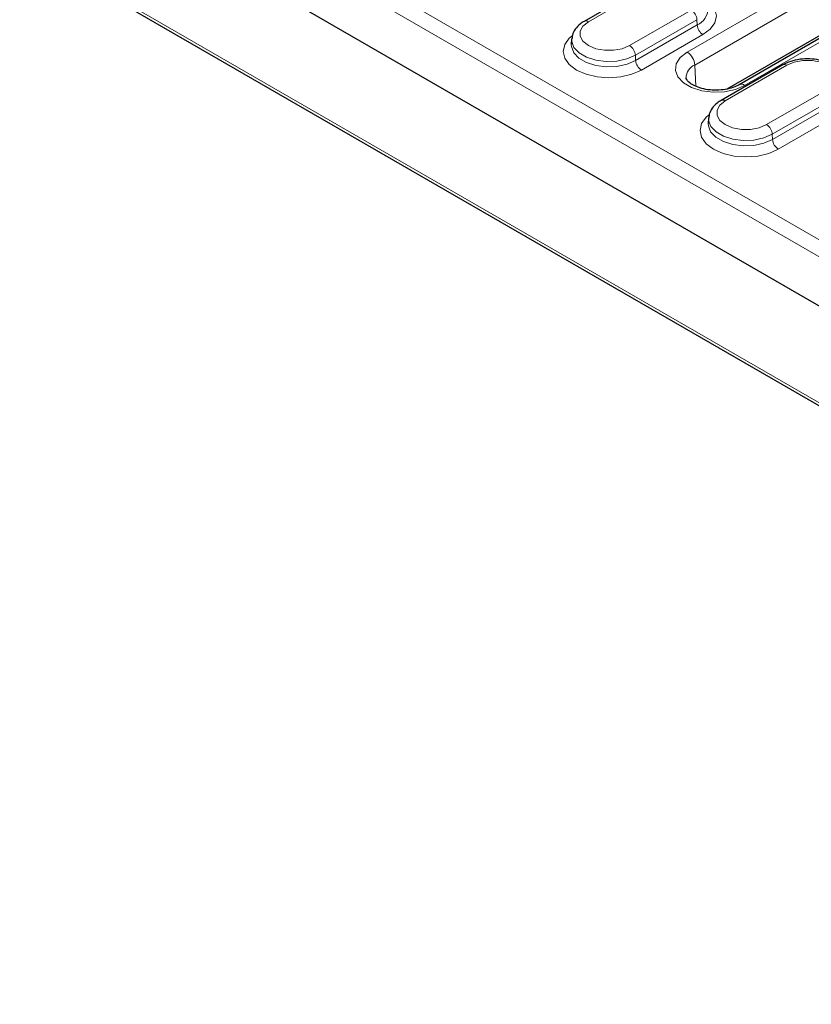
# Model space of a CAD drawing. Units: millimetres. Extents: x 0 to 420, y 0 to 297.
# Drawn here: x 245 to 260, y 82 to 100 of the extents above; entities that cross this region are included whole.
import ezdxf

# ---------------------------------------------------------------- set-up
doc = ezdxf.new("R2010")
doc.units = ezdxf.units.MM

msp = doc.modelspace()

# ---------------------------------------------------------------- linework, layer by layer
at = {"color": 8, "linetype": 'Continuous', "lineweight": 18}
for p, q in [((245.8718, 103.9234), (279.0061, 84.7953)), ((278.8652, 84.5649), (245.59, 103.7743)), ((257.7594, 99.1114), (262.992, 102.1321)), ((263.1332, 101.8958), (257.9006, 98.8751)), ((264.049, 101.5219), (258.8165, 98.5012)), ((245.9332, 100.8929), (279.2175, 81.6783)), ((257.0741, 100.3235), (255.9427, 99.6704)), ((256.7017, 99.2322), (257.8331, 99.8854)), ((257.939, 99.7081), (256.8076, 99.055)), ((256.8119, 98.9581), (257.9433, 99.6112)), ((257.939, 99.7081), (257.9433, 99.6112)), ((258.0492, 99.434), (256.9178, 98.7809)), ((256.8076, 99.055), (256.8119, 98.9581)), ((257.9006, 98.8751), (257.918, 98.483)), ((259.5914, 98.8703), (258.46, 98.2172)), ((259.219, 97.779), (260.3504, 98.4322)), ((260.4563, 98.2549), (259.3249, 97.6018)), ((259.3292, 97.5049), (260.4606, 98.158)), ((260.5665, 97.9808), (259.4351, 97.3276)), ((259.3249, 97.6018), (259.3292, 97.5049))]:
    msp.add_line(p, q, dxfattribs=at)
at = {"color": 7, "linetype": 'Continuous', "lineweight": 25}
for p, q in [((278.8649, 83.6617), (245.4893, 102.929)), ((263.9491, 101.5318), (258.7165, 98.5111)), ((263.167, 101.1329), (258.4906, 98.4333)), ((245.9787, 100.8126), (279.2505, 81.6051)), ((256.9991, 100.3309), (255.8677, 99.6778)), ((255.6362, 99.3499), (255.6301, 99.2556)), ((259.5164, 98.8777), (258.385, 98.2246)), ((258.1535, 97.8967), (258.1474, 97.8024))]:
    msp.add_line(p, q, dxfattribs=at)
at = {"color": 8, "linetype": 'Continuous', "lineweight": 18, "flags": 128}
for points in [[(258.1387, 100.0607), (258.183, 100.021), (258.2672, 99.9037), (258.2959, 99.7778), (258.2672, 99.652), (258.183, 99.5347), (258.0492, 99.434)], [(255.9427, 99.6704), (255.844, 99.592), (255.7921, 99.4998), (255.7921, 99.4028), (255.844, 99.3107), (255.9427, 99.2322), (256.0785, 99.1753), (256.2382, 99.1453), (256.4061, 99.1453), (256.5658, 99.1753), (256.7017, 99.2322)], [(256.9178, 98.7809), (256.7434, 98.7036), (256.5402, 98.655), (256.3222, 98.6384), (256.1042, 98.655), (255.901, 98.7036), (255.7266, 98.7809), (255.5927, 98.8816), (255.5085, 98.9988), (255.4798, 99.1247), (255.5085, 99.2506), (255.5927, 99.3678), (255.6372, 99.4078)], [(255.6301, 99.2549), (255.6314, 99.2122), (255.6733, 99.1011), (255.7678, 99.0012), (255.9072, 98.9207), (256.0802, 98.8662), (256.2728, 98.842), (256.4694, 98.8501), (256.6541, 98.8899), (256.8119, 98.9581)], [(256.8076, 99.055), (256.6512, 98.9874), (256.4681, 98.948), (256.2732, 98.94), (256.0823, 98.9639), (255.9108, 99.018), (255.7726, 99.0978), (255.679, 99.1968), (255.6374, 99.307), (255.6366, 99.356)], [(258.8165, 98.5012), (258.6461, 98.4276), (258.4468, 98.3847), (258.2346, 98.3759), (258.0267, 98.402), (257.84, 98.4609), (257.6896, 98.5477), (257.5876, 98.6555), (257.5424, 98.7755), (257.5576, 98.898), (257.6319, 99.0131), (257.7594, 99.1114)], [(260.3504, 98.4322), (260.449, 98.5106), (260.5009, 98.6028), (260.5009, 98.6997), (260.449, 98.7919), (260.3504, 98.8703), (260.2145, 98.9273), (260.0548, 98.9572), (259.8869, 98.9572), (259.7272, 98.9273), (259.5914, 98.8703)], [(258.46, 98.2172), (258.3613, 98.1388), (258.3094, 98.0466), (258.3094, 97.9496), (258.3613, 97.8575), (258.46, 97.779), (258.5958, 97.7221), (258.7555, 97.6921), (258.9234, 97.6921), (259.0831, 97.7221), (259.219, 97.779)], [(259.4351, 97.3276), (259.2607, 97.2504), (259.0575, 97.2018), (258.8395, 97.1852), (258.6215, 97.2018), (258.4183, 97.2504), (258.2439, 97.3276), (258.11, 97.4284), (258.0258, 97.5456), (257.9971, 97.6715), (258.0258, 97.7974), (258.11, 97.9146), (258.1545, 97.9545)], [(258.1474, 97.8017), (258.1487, 97.759), (258.1906, 97.6478), (258.2851, 97.548), (258.4245, 97.4675), (258.5975, 97.413), (258.7901, 97.3888), (258.9867, 97.3969), (259.1714, 97.4367), (259.3292, 97.5049)], [(259.3249, 97.6018), (259.1685, 97.5342), (258.9854, 97.4948), (258.7905, 97.4867), (258.5996, 97.5107), (258.4281, 97.5648), (258.2899, 97.6445), (258.1963, 97.7435), (258.1547, 97.8538), (258.1539, 97.9028)]]:
    msp.add_lwpolyline(points, dxfattribs=at)
at = {"color": 8, "linetype": 'Continuous', "lineweight": 18}
for centre, radius, start, end in [((257.7075, 99.6901), 0.2322, 4.46649, 57.26592), ((257.8087, 99.9204), 0.3373, 293.5223, 357.84984), ((255.8989, 99.6103), 0.0744, 53.89507, 114.75975), ((258.1747, 99.6293), 0.2322, 184.46649, 237.26592), ((256.5761, 99.0369), 0.2322, 4.46649, 57.26592), ((257.592, 98.851), 0.3096, 4.46649, 57.26592), ((257.0434, 98.9761), 0.2322, 184.46649, 237.26592), ((258.0023, 98.634), 0.2617, 112.85952, 178.89623), ((259.5478, 98.8126), 0.0724, 52.95922, 115.73033), ((258.7584, 98.4243), 0.0964, 52.94638, 115.86015), ((258.4162, 98.1571), 0.0744, 53.89507, 114.75975), ((259.0934, 97.5837), 0.2322, 4.46649, 57.26592), ((259.5607, 97.5229), 0.2322, 184.46649, 237.26592)]:
    msp.add_arc(centre, radius, start, end, dxfattribs=at)
at = {"color": 7, "linetype": 'Continuous', "lineweight": 25}
for points, knots in [([(255.8677, 99.6778), (255.8431, 99.6623), (255.7782, 99.6214), (255.7001, 99.5377), (255.6465, 99.4418), (255.6431, 99.3793), (255.642, 99.3574)], [0, 0, 0, 0, 0.2004175, 0.5288869, 0.8350533, 1, 1, 1, 1]), ([(260.656, 98.555), (260.6486, 98.5951), (260.6337, 98.6753), (260.5591, 98.7797), (260.4536, 98.8674), (260.3139, 98.9356), (260.1478, 98.979), (259.9677, 98.9937), (259.7878, 98.9777), (259.6337, 98.9378), (259.551, 98.8955), (259.5164, 98.8777)], [0, 0, 0, 0, 0.10235422, 0.20523318, 0.31374095, 0.43026961, 0.55057636, 0.67072234, 0.79100283, 0.91243162, 1, 1, 1, 1]), ([(258.7165, 98.5111), (258.6989, 98.5017), (258.6474, 98.4742), (258.5357, 98.4369), (258.3829, 98.4116), (258.2199, 98.4096), (258.0624, 98.4314), (257.9255, 98.474), (257.822, 98.53), (257.7609, 98.5873), (257.7421, 98.6234), (257.7421, 98.6346), (257.7422, 98.6388)], [0, 0, 0, 0, 0.0561542, 0.1649088, 0.2758401, 0.3883602, 0.5011698, 0.6124854, 0.7211415, 0.8272159, 0.9340751, 1, 1, 1, 1]), ([(258.385, 98.2246), (258.3604, 98.2091), (258.2955, 98.1682), (258.2174, 98.0845), (258.1638, 97.9886), (258.1604, 97.9261), (258.1593, 97.9042)], [0, 0, 0, 0, 0.2004175, 0.5288869, 0.8350533, 1, 1, 1, 1])]:
    msp.add_open_spline(points, degree=3, knots=knots, dxfattribs=at)

doc.saveas('drawing.dxf')
